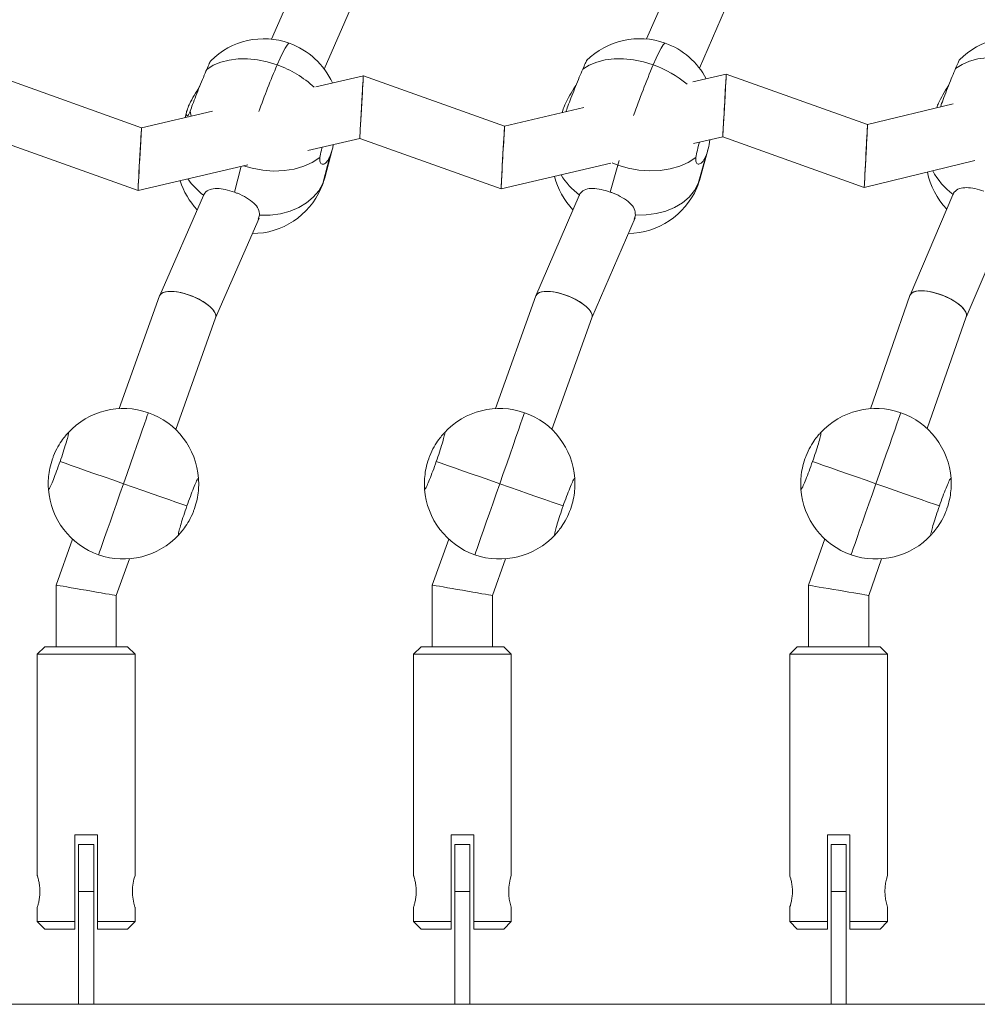
# Model space of a CAD drawing. Units: millimetres. Extents: x -11924 to 11402, y -5917 to 18808.
# Drawn here: x 3570 to 3824, y 3143 to 3405 of the extents above; entities that cross this region are included whole.
import ezdxf

# ---------------------------------------------------------------- set-up
doc = ezdxf.new("R2010")
doc.units = ezdxf.units.MM

msp = doc.modelspace()

# ---------------------------------------------------------------- linework, layer by layer
at = {"color": 7, "linetype": 'Continuous', "lineweight": 15}
for p, q in [((3648.22, 3425.7), (3636.738, 3399.392)), ((3747.782, 3425.737), (3736.431, 3399.439)), ((3650.732, 3391.456), (3663.069, 3419.724)), ((3750.498, 3391.655), (3762.669, 3419.852)), ((3602.19, 3375.812), (3564.649, 3389.254)), ((3661.132, 3389.69), (3648.46, 3386.706)), ((3698.687, 3376.244), (3661.132, 3389.69)), ((3757.601, 3390.119), (3748.737, 3388.032)), ((3795.135, 3376.681), (3757.601, 3390.119)), ((3621.028, 3380.247), (3602.19, 3375.812)), ((3614.223, 3380.349), (3613.734, 3378.53)), ((3719.752, 3381.205), (3698.687, 3376.244)), ((3714.118, 3380.464), (3713.945, 3379.837)), ((3714.936, 3380.071), (3715.031, 3380.307)), ((3817.924, 3382.247), (3795.135, 3376.681)), ((3813.734, 3381.822), (3813.513, 3381.169)), ((3563.71, 3372.595), (3601.252, 3359.154)), ((3646.374, 3369.778), (3660.194, 3373.032)), ((3660.194, 3373.032), (3697.749, 3359.585)), ((3748.9, 3371.632), (3756.663, 3373.461)), ((3756.663, 3373.461), (3794.264, 3359.998)), ((3650.858, 3362.55), (3652.852, 3369.966)), ((3750.663, 3362.485), (3752.692, 3369.882)), ((3652.252, 3368.201), (3650.321, 3361.018)), ((3752.129, 3368.229), (3750.159, 3361.05)), ((3794.264, 3359.998), (3823.652, 3367.176)), ((3601.252, 3359.154), (3630.447, 3366.028)), ((3697.749, 3359.585), (3726.922, 3366.456)), ((3728.737, 3365.943), (3726.768, 3358.764)), ((3618.602, 3357.837), (3607.001, 3331.255)), ((3618.655, 3357.951), (3618.631, 3357.828)), ((3718.475, 3357.838), (3706.994, 3331.238)), ((3718.541, 3357.981), (3718.511, 3357.827)), ((3817.81, 3358.034), (3806.451, 3331.383)), ((3817.867, 3358.162), (3817.842, 3358.024)), ((3621.866, 3325.314), (3633.452, 3351.861)), ((3633.19, 3351.537), (3633.559, 3352.615)), ((3721.871, 3325.33), (3733.362, 3351.953)), ((3733.085, 3351.595), (3733.45, 3352.642)), ((3821.362, 3325.559), (3832.716, 3352.2)), ((3606.971, 3331.18), (3596.248, 3301.231)), ((3706.966, 3331.167), (3696.248, 3301.231)), ((3806.422, 3331.308), (3795.881, 3301.207)), ((3611.25, 3295.665), (3621.879, 3325.353)), ((3711.249, 3295.665), (3721.884, 3325.366)), ((3810.982, 3295.919), (3821.375, 3325.597)), ((3583.829, 3266.547), (3579.457, 3254.337)), ((3683.829, 3266.547), (3679.457, 3254.337)), ((3783.764, 3266.606), (3779.458, 3254.309)), ((3595.457, 3251.559), (3598.954, 3261.325)), ((3695.458, 3251.559), (3698.954, 3261.325)), ((3795.457, 3251.588), (3798.865, 3261.318)), ((3579.457, 3254.337), (3579.457, 3237.949)), ((3679.457, 3254.337), (3679.457, 3237.949)), ((3779.458, 3254.309), (3779.458, 3237.949)), ((3595.457, 3237.949), (3595.457, 3251.559)), ((3695.458, 3237.949), (3695.458, 3251.559)), ((3795.457, 3237.949), (3795.457, 3251.588)), ((3576.457, 3237.949), (3574.457, 3235.948)), ((3576.457, 3237.949), (3587.457, 3237.949)), ((3587.457, 3237.949), (3598.457, 3237.949)), ((3600.457, 3235.948), (3598.457, 3237.949)), ((3676.457, 3237.949), (3674.457, 3235.948)), ((3676.457, 3237.949), (3687.458, 3237.949)), ((3687.458, 3237.949), (3698.457, 3237.949)), ((3700.457, 3235.948), (3698.457, 3237.949)), ((3776.457, 3237.949), (3774.458, 3235.948)), ((3776.457, 3237.949), (3787.458, 3237.949)), ((3787.458, 3237.949), (3798.457, 3237.949)), ((3800.458, 3235.948), (3798.457, 3237.949)), ((3574.457, 3235.948), (3574.457, 3177.199)), ((3587.457, 3235.948), (3574.457, 3235.948)), ((3600.457, 3235.948), (3587.457, 3235.948)), ((3600.457, 3177.199), (3600.457, 3235.948)), ((3674.457, 3235.948), (3674.457, 3177.199)), ((3687.458, 3235.948), (3674.457, 3235.948)), ((3700.457, 3235.948), (3687.458, 3235.948)), ((3700.457, 3177.199), (3700.457, 3235.948)), ((3774.458, 3235.948), (3774.458, 3177.199)), ((3787.458, 3235.948), (3774.458, 3235.948)), ((3800.458, 3235.948), (3787.458, 3235.948)), ((3800.458, 3177.199), (3800.458, 3235.948)), ((3584.457, 3164.949), (3584.457, 3187.949)), ((3584.457, 3187.949), (3590.457, 3187.949)), ((3590.457, 3187.949), (3590.457, 3164.949)), ((3684.457, 3164.949), (3684.457, 3187.949)), ((3684.457, 3187.949), (3690.457, 3187.949)), ((3690.457, 3187.949), (3690.457, 3164.949)), ((3784.457, 3164.949), (3784.457, 3187.949)), ((3784.457, 3187.949), (3790.457, 3187.949)), ((3790.457, 3187.949), (3790.457, 3164.949)), ((3589.457, 3185.449), (3585.457, 3185.449)), ((3585.457, 3185.449), (3585.457, 3172.948)), ((3589.457, 3185.449), (3589.457, 3172.948)), ((3689.457, 3185.449), (3685.457, 3185.449)), ((3685.457, 3185.449), (3685.457, 3172.948)), ((3689.457, 3185.449), (3689.457, 3172.948)), ((3789.457, 3185.449), (3785.457, 3185.449)), ((3785.457, 3185.449), (3785.457, 3172.948)), ((3789.457, 3185.449), (3789.457, 3172.948)), ((3589.457, 3172.948), (3585.457, 3172.948)), ((3585.457, 3172.948), (3585.457, 3142.949)), ((3589.457, 3172.948), (3589.457, 3142.949)), ((3689.457, 3172.948), (3685.457, 3172.948)), ((3685.457, 3172.948), (3685.457, 3142.949)), ((3689.457, 3172.948), (3689.457, 3142.949)), ((3789.457, 3172.948), (3785.457, 3172.948)), ((3785.457, 3172.948), (3785.457, 3142.949)), ((3789.457, 3172.948), (3789.457, 3142.949)), ((3574.457, 3168.756), (3574.457, 3164.949)), ((3600.457, 3164.949), (3600.457, 3168.756)), ((3674.457, 3168.756), (3674.457, 3164.949)), ((3700.457, 3164.949), (3700.457, 3168.756)), ((3774.458, 3168.756), (3774.458, 3164.949)), ((3800.458, 3164.949), (3800.458, 3168.756)), ((3574.457, 3164.949), (3576.457, 3162.948)), ((3574.457, 3164.949), (3584.457, 3164.949)), ((3584.457, 3164.949), (3584.457, 3162.948)), ((3590.457, 3164.949), (3600.457, 3164.949)), ((3590.457, 3162.948), (3590.457, 3164.949)), ((3598.457, 3162.948), (3600.457, 3164.949)), ((3674.457, 3164.949), (3676.457, 3162.948)), ((3674.457, 3164.949), (3684.457, 3164.949)), ((3684.457, 3164.949), (3684.457, 3162.948)), ((3690.457, 3164.949), (3700.457, 3164.949)), ((3690.457, 3162.948), (3690.457, 3164.949)), ((3698.457, 3162.948), (3700.457, 3164.949)), ((3774.458, 3164.949), (3776.457, 3162.948)), ((3774.458, 3164.949), (3784.457, 3164.949)), ((3784.457, 3164.949), (3784.457, 3162.948)), ((3790.457, 3164.949), (3800.458, 3164.949)), ((3790.457, 3162.948), (3790.457, 3164.949)), ((3798.457, 3162.948), (3800.458, 3164.949)), ((3584.457, 3162.948), (3576.457, 3162.948)), ((3598.457, 3162.948), (3590.457, 3162.948)), ((3684.457, 3162.948), (3676.457, 3162.948)), ((3698.457, 3162.948), (3690.457, 3162.948)), ((3784.457, 3162.948), (3776.457, 3162.948)), ((3798.457, 3162.948), (3790.457, 3162.948)), ((2832.457, 3142.949), (4142.458, 3142.949))]:
    msp.add_line(p, q, dxfattribs=at)
at = {"color": 8, "linetype": 'Continuous', "lineweight": 15}
for p, q in [((3615.377, 3378.917), (3615.117, 3380.28)), ((3715.061, 3380.1), (3715.031, 3380.307)), ((3729.086, 3367.186), (3728.737, 3365.943)), ((3628.697, 3365.616), (3626.849, 3358.74)), ((3728.737, 3365.943), (3727.232, 3366.534)), ((3650.858, 3362.55), (3650.321, 3361.018)), ((3750.663, 3362.485), (3750.159, 3361.05)), ((3650.321, 3361.018), (3649.874, 3359.741)), ((3750.159, 3361.05), (3749.738, 3359.85))]:
    msp.add_line(p, q, dxfattribs=at)
at = {"color": 8, "linetype": 'Continuous', "lineweight": 15, "flags": 128}
for points in [[(3641.445, 3398.325), (3641.235, 3398.254), (3640.858, 3397.821), (3640.357, 3397.014), (3639.74, 3395.851), (3639.021, 3394.355), (3638.213, 3392.556)], [(3741.34, 3398.352), (3741.142, 3398.28), (3740.779, 3397.845), (3740.29, 3397.037), (3739.685, 3395.872), (3738.977, 3394.375), (3738.179, 3392.575)], [(3649.587, 3367.938), (3647.564, 3366.642), (3645.269, 3365.617), (3642.752, 3364.885), (3640.064, 3364.461), (3637.264, 3364.353), (3634.409, 3364.566), (3631.561, 3365.092), (3629.273, 3365.751)]]:
    msp.add_lwpolyline(points, dxfattribs=at)
at = {"color": 7, "linetype": 'Continuous', "lineweight": 15, "flags": 128}
for points in [[(3619.514, 3391.377), (3621.252, 3392.452), (3623.246, 3393.281), (3625.458, 3393.848), (3627.845, 3394.142), (3630.363, 3394.158), (3632.963, 3393.894), (3635.597, 3393.357), (3638.213, 3392.556)], [(3719.435, 3391.402), (3721.182, 3392.476), (3723.184, 3393.304), (3725.403, 3393.87), (3727.797, 3394.163), (3730.32, 3394.178), (3732.925, 3393.914), (3735.56, 3393.376), (3738.179, 3392.575)], [(3837.239, 3392.927), (3834.616, 3393.71), (3831.977, 3394.228), (3829.372, 3394.472), (3826.851, 3394.437), (3824.462, 3394.125), (3822.249, 3393.54), (3820.256, 3392.695), (3818.52, 3391.604)], [(3795.135, 3376.681), (3795.131, 3376.619), (3795.116, 3376.317), (3795.087, 3375.773), (3795.046, 3375.003), (3794.995, 3374.031), (3794.935, 3372.886), (3794.868, 3371.602), (3794.796, 3370.219), (3794.721, 3368.78), (3794.645, 3367.326), (3794.571, 3365.904), (3794.5, 3364.556), (3794.437, 3363.322), (3794.38, 3362.241), (3794.334, 3361.345), (3794.298, 3360.662), (3794.275, 3360.212), (3794.265, 3360.009), (3794.264, 3359.998)], [(3749.513, 3367.96), (3747.497, 3366.664), (3745.209, 3365.638), (3742.697, 3364.905), (3740.015, 3364.481), (3737.218, 3364.373), (3734.366, 3364.585), (3731.519, 3365.112), (3728.737, 3365.943)], [(3650.321, 3361.018), (3649.265, 3359.123), (3647.836, 3357.41), (3646.063, 3355.914), (3643.983, 3354.669), (3641.642, 3353.698), (3639.087, 3353.024), (3636.374, 3352.661), (3633.559, 3352.615)], [(3750.159, 3361.05), (3749.112, 3359.155), (3747.691, 3357.441), (3745.926, 3355.945), (3743.855, 3354.698), (3741.52, 3353.727), (3738.971, 3353.053), (3736.262, 3352.688), (3733.45, 3352.642)], [(3597.373, 3281.263), (3598.314, 3283.949), (3599.235, 3286.58), (3600.119, 3289.104), (3600.947, 3291.468), (3601.702, 3293.624), (3602.369, 3295.528), (3602.934, 3297.142), (3603.386, 3298.433), (3603.715, 3299.374), (3603.916, 3299.946), (3603.983, 3300.139)], [(3697.373, 3281.263), (3698.314, 3283.949), (3699.235, 3286.58), (3700.119, 3289.104), (3700.946, 3291.468), (3701.702, 3293.624), (3702.368, 3295.528), (3702.934, 3297.142), (3703.386, 3298.433), (3703.715, 3299.374), (3703.916, 3299.946), (3703.983, 3300.139)], [(3797.373, 3281.263), (3798.314, 3283.949), (3799.235, 3286.58), (3800.119, 3289.104), (3800.947, 3291.468), (3801.702, 3293.624), (3802.369, 3295.528), (3802.934, 3297.142), (3803.386, 3298.433), (3803.715, 3299.374), (3803.916, 3299.946), (3803.983, 3300.139)], [(3597.373, 3281.263), (3594.776, 3282.172), (3592.229, 3283.064), (3589.779, 3283.922), (3587.474, 3284.729), (3585.357, 3285.47), (3583.469, 3286.132), (3581.845, 3286.7), (3580.516, 3287.166)], [(3697.373, 3281.263), (3694.776, 3282.172), (3692.229, 3283.064), (3689.779, 3283.922), (3687.474, 3284.729), (3685.357, 3285.47), (3683.469, 3286.132), (3681.845, 3286.7), (3680.516, 3287.166)], [(3797.373, 3281.263), (3794.776, 3282.172), (3792.229, 3283.064), (3789.779, 3283.922), (3787.474, 3284.729), (3785.357, 3285.47), (3783.469, 3286.132), (3781.845, 3286.7), (3780.516, 3287.166)], [(3590.762, 3262.386), (3590.83, 3262.579), (3591.03, 3263.151), (3591.36, 3264.092), (3591.812, 3265.383), (3592.377, 3266.997), (3593.044, 3268.901), (3593.799, 3271.057), (3594.627, 3273.421), (3595.511, 3275.945), (3596.432, 3278.576), (3597.373, 3281.263)], [(3614.23, 3275.359), (3612.901, 3275.825), (3611.277, 3276.393), (3609.388, 3277.055), (3607.271, 3277.796), (3604.966, 3278.603), (3602.517, 3279.461), (3599.969, 3280.353), (3597.373, 3281.263)], [(3690.763, 3262.386), (3690.83, 3262.579), (3691.03, 3263.151), (3691.36, 3264.092), (3691.812, 3265.383), (3692.377, 3266.997), (3693.044, 3268.901), (3693.799, 3271.057), (3694.627, 3273.421), (3695.51, 3275.945), (3696.432, 3278.576), (3697.373, 3281.263)], [(3714.23, 3275.359), (3712.901, 3275.825), (3711.277, 3276.393), (3709.388, 3277.055), (3707.272, 3277.796), (3704.967, 3278.603), (3702.517, 3279.461), (3699.969, 3280.353), (3697.373, 3281.263)], [(3790.762, 3262.386), (3790.83, 3262.579), (3791.03, 3263.151), (3791.36, 3264.092), (3791.812, 3265.383), (3792.377, 3266.997), (3793.044, 3268.901), (3793.799, 3271.057), (3794.627, 3273.421), (3795.51, 3275.945), (3796.432, 3278.576), (3797.373, 3281.263)], [(3814.23, 3275.359), (3812.901, 3275.825), (3811.277, 3276.393), (3809.388, 3277.055), (3807.272, 3277.796), (3804.967, 3278.603), (3802.517, 3279.461), (3799.97, 3280.353), (3797.373, 3281.263)], [(3579.457, 3254.337), (3579.579, 3254.316), (3579.94, 3254.254), (3580.529, 3254.151), (3581.329, 3254.012), (3582.315, 3253.841), (3583.457, 3253.643), (3584.721, 3253.424), (3586.068, 3253.19), (3587.457, 3252.948), (3588.847, 3252.707), (3590.194, 3252.473), (3591.457, 3252.254), (3592.6, 3252.056), (3593.586, 3251.884), (3594.386, 3251.746), (3594.975, 3251.643), (3595.336, 3251.581), (3595.457, 3251.559)], [(3595.457, 3251.559), (3595.336, 3251.581), (3594.975, 3251.643), (3594.386, 3251.746), (3593.586, 3251.884), (3592.6, 3252.056), (3591.457, 3252.254), (3590.194, 3252.473), (3588.847, 3252.707), (3587.457, 3252.948), (3586.068, 3253.19), (3584.721, 3253.424), (3583.457, 3253.643), (3582.315, 3253.841), (3581.329, 3254.012), (3580.529, 3254.151), (3579.94, 3254.254), (3579.579, 3254.316), (3579.457, 3254.337)], [(3679.457, 3254.337), (3679.579, 3254.316), (3679.94, 3254.254), (3680.529, 3254.151), (3681.329, 3254.012), (3682.315, 3253.841), (3683.457, 3253.643), (3684.721, 3253.424), (3686.068, 3253.19), (3687.458, 3252.948), (3688.847, 3252.707), (3690.194, 3252.473), (3691.457, 3252.254), (3692.6, 3252.056), (3693.586, 3251.884), (3694.386, 3251.746), (3694.975, 3251.643), (3695.336, 3251.581), (3695.458, 3251.559)], [(3695.458, 3251.559), (3695.336, 3251.581), (3694.975, 3251.643), (3694.386, 3251.746), (3693.586, 3251.884), (3692.6, 3252.056), (3691.457, 3252.254), (3690.194, 3252.473), (3688.847, 3252.707), (3687.458, 3252.948), (3686.068, 3253.19), (3684.721, 3253.424), (3683.457, 3253.643), (3682.315, 3253.841), (3681.329, 3254.012), (3680.529, 3254.151), (3679.94, 3254.254), (3679.579, 3254.316), (3679.457, 3254.337)], [(3779.458, 3254.309), (3779.579, 3254.288), (3779.94, 3254.227), (3780.529, 3254.126), (3781.329, 3253.991), (3782.315, 3253.823), (3783.457, 3253.629), (3784.721, 3253.414), (3786.068, 3253.185), (3787.458, 3252.948), (3788.847, 3252.712), (3790.194, 3252.483), (3791.457, 3252.268), (3792.6, 3252.074), (3793.586, 3251.907), (3794.385, 3251.77), (3794.975, 3251.67), (3795.336, 3251.609), (3795.457, 3251.588)], [(3795.457, 3251.588), (3795.336, 3251.609), (3794.975, 3251.67), (3794.385, 3251.77), (3793.586, 3251.907), (3792.6, 3252.074), (3791.457, 3252.268), (3790.194, 3252.483), (3788.847, 3252.712), (3787.458, 3252.948), (3786.068, 3253.185), (3784.721, 3253.414), (3783.457, 3253.629), (3782.315, 3253.823), (3781.329, 3253.991), (3780.529, 3254.126), (3779.94, 3254.227), (3779.579, 3254.288), (3779.458, 3254.309)]]:
    msp.add_lwpolyline(points, dxfattribs=at)
at = {"color": 7, "linetype": 'Continuous', "lineweight": 15}
for centre, radius, start, end in [((3634.703, 3379.496), 20, 70.3, 134.89151), ((3734.598, 3379.523), 20, 70.3, 134.88733), ((3833.774, 3379.817), 20, 70.7, 135.27598), ((3634.703, 3379.496), 20, 24.39479, 70.3), ((3734.598, 3379.523), 20, 27.85157, 70.3), ((3631.544, 3367.741), 20, 336.42183, 344.9562), ((3731.376, 3367.776), 20, 194.00901, 223.37013), ((3731.376, 3367.776), 20, 336.65406, 344.65941), ((3830.655, 3368.018), 20, 191.30799, 223.64293), ((3631.544, 3367.741), 20, 197.30944, 223.15695), ((3631.544, 3367.741), 20, 270.31406, 336.42183), ((3731.376, 3367.776), 20, 270.52715, 336.65406), ((3597.373, 3281.263), 20, 70.7, 137.3178), ((3597.373, 3281.263), 20, 4.0822, 70.7), ((3697.373, 3281.263), 20, 70.7, 137.3178), ((3697.373, 3281.263), 20, 4.0822, 70.7), ((3797.373, 3281.263), 20, 70.7, 137.3178), ((3797.373, 3281.263), 20, 4.0822, 70.7), ((3597.373, 3281.263), 20, 184.0822, 250.7), ((3697.373, 3281.263), 20, 184.0822, 250.7), ((3797.373, 3281.263), 20, 184.0822, 250.7), ((3597.373, 3281.263), 20, 250.7, 317.3178), ((3697.373, 3281.263), 20, 250.7, 317.3178), ((3797.373, 3281.263), 20, 250.7, 317.3178), ((3613.069, 3172.949), 13.309, 161.37975, 198.3646), ((3713.099, 3172.949), 13.337, 161.42256, 198.32502), ((3813.068, 3172.949), 13.308, 161.37676, 198.36435)]:
    msp.add_arc(centre, radius, start, end, dxfattribs=at)
at = {"color": 8, "linetype": 'Continuous', "lineweight": 15}
for centre, radius, start, end in [((3834.073, 3308.764), 213.031, 156.83803, 160.42662), ((3628.886, 3365.971), 28.174, 47.07918, 70.66703), ((3948.759, 3303.393), 228.686, 157.04712, 160.66655), ((3728.6, 3365.551), 28.672, 49.64616, 70.48238), ((3828.907, 3373.15), 18.615, 207.89467, 233.62678), ((3630.619, 3373.637), 19.728, 215.17717, 232.66475), ((3730.276, 3373.46), 19.424, 211.39481, 232.83311)]:
    msp.add_arc(centre, radius, start, end, dxfattribs=at)
at = {"color": 7, "linetype": 'Continuous', "lineweight": 15}
for centre, major_axis, ratio, start_param, end_param in [((3660.663, 3381.361), (0.469, 8.329), 0.0021994, 6.2825349, 9.4241275), ((3660.663, 3381.361), (0.469, 8.329), 0.0021994, 0.0006504, 2.9023995), ((3757.132, 3381.79), (0.469, 8.329), 0.0014203, 6.2827652, 9.4243579), ((3757.132, 3381.79), (0.469, 8.329), 0.0014203, 0.0004201, 2.9147021), ((3601.721, 3367.483), (0.469, 8.329), 0.004515, 6.2818501, 9.4234427), ((3601.721, 3367.483), (0.469, 8.329), 0.004515, 0.0013352, 2.895062), ((3698.218, 3367.914), (0.469, 8.329), 0.0037367, 6.2820801, 9.4236728), ((3698.218, 3367.914), (0.469, 8.329), 0.0037367, 0.0011052, 2.9073153), ((3794.7, 3368.339), (0.435, 8.341), 0.0002309, 0.0000693, 2.9142402), ((3660.663, 3381.361), (0.469, 8.329), 0.0021994, 2.9023995, 3.1422431), ((3757.132, 3381.79), (0.469, 8.329), 0.0014203, 2.9147021, 3.1420127), ((3601.721, 3367.483), (0.469, 8.329), 0.004515, 2.895062, 3.1429279), ((3698.218, 3367.914), (0.469, 8.329), 0.0037367, 2.9073153, 3.1426978), ((3794.7, 3368.339), (0.435, 8.341), 0.0002309, 2.9142402, 3.141662), ((3614.425, 3328.266), (7.44, -2.952), 0.3861759, 1.6582435, 3.1546664), ((3614.425, 3328.266), (7.44, -2.952), 0.3861759, 6.2701116, 9.4378517), ((3614.425, 3328.266), (7.44, -2.952), 0.3861759, 0.0130738, 1.6582435), ((3714.425, 3328.266), (7.445, -2.936), 0.3869494, 1.652864, 3.1539077), ((3714.425, 3328.266), (7.445, -2.936), 0.3869494, 6.2708703, 9.437093), ((3714.425, 3328.266), (7.445, -2.936), 0.3869494, 0.012315, 1.652864), ((3813.899, 3328.453), (7.462, -2.893), 0.3877807, 1.6557708, 3.1544007), ((3813.899, 3328.453), (7.462, -2.893), 0.3877807, 6.2703772, 9.437586), ((3813.899, 3328.453), (7.462, -2.893), 0.3877807, 0.0128081, 1.6557708)]:
    msp.add_ellipse(centre, major_axis=major_axis, ratio=ratio, start_param=start_param, end_param=end_param, dxfattribs=at)
for points, knots in [([(3619.514, 3391.377), (3619.755, 3391.918), (3620.237, 3393), (3620.589, 3393.705), (3620.608, 3393.652), (3620.612, 3393.641)], [0, 0, 0, 0, 0.4456077, 0.8911978, 1, 1, 1, 1]), ([(3719.435, 3391.402), (3719.673, 3391.944), (3720.149, 3393.028), (3720.495, 3393.736), (3720.507, 3393.68), (3720.51, 3393.668)], [0, 0, 0, 0, 0.44017454, 0.88036371, 1, 1, 1, 1]), ([(3818.52, 3391.604), (3818.755, 3392.146), (3819.226, 3393.229), (3819.568, 3393.933), (3819.584, 3393.878), (3819.587, 3393.866)], [0, 0, 0, 0, 0.4441902, 0.8884026, 1, 1, 1, 1]), ([(3615.117, 3380.28), (3615.315, 3380.837), (3615.71, 3381.952), (3616.608, 3384.301), (3617.605, 3386.815), (3618.64, 3389.343), (3619.22, 3390.694), (3619.514, 3391.377)], [0, 0, 0, 0, 0.1993015, 0.3986259, 0.5978536, 0.7968467, 1, 1, 1, 1]), ([(3715.031, 3380.307), (3715.232, 3380.864), (3715.634, 3381.978), (3716.538, 3384.325), (3717.536, 3386.839), (3718.568, 3389.368), (3719.144, 3390.719), (3719.435, 3391.402)], [0, 0, 0, 0, 0.1993077, 0.3986176, 0.597858, 0.7968287, 1, 1, 1, 1]), ([(3814.529, 3381.418), (3814.625, 3381.69), (3814.923, 3382.534), (3815.673, 3384.524), (3816.648, 3387.03), (3817.665, 3389.568), (3818.233, 3390.921), (3818.52, 3391.604)], [0, 0, 0, 0, 0.1056216, 0.3282663, 0.5508121, 0.7730693, 1, 1, 1, 1]), ([(3617.649, 3386.91), (3617.628, 3386.873), (3617.157, 3386.058), (3616.115, 3384.418), (3615.167, 3382.688), (3614.787, 3381.847), (3614.697, 3381.647)], [0, 0, 0, 0, 0.02051416, 0.44453567, 0.86782573, 1, 1, 1, 1]), ([(3717.769, 3387.397), (3717.66, 3387.209), (3717.102, 3386.246), (3715.974, 3384.452), (3715.027, 3382.72), (3714.651, 3381.88), (3714.561, 3381.68)], [0, 0, 0, 0, 0.0952412, 0.4869223, 0.8779015, 1, 1, 1, 1]), ([(3816.765, 3387.31), (3816.704, 3387.202), (3816.198, 3386.316), (3815.129, 3384.598), (3814.194, 3382.863), (3813.823, 3382.022), (3813.734, 3381.822)], [0, 0, 0, 0, 0.05638624, 0.46488094, 0.87266853, 1, 1, 1, 1]), ([(3614.697, 3381.647), (3614.487, 3381.105), (3614.069, 3380.021), (3614.049, 3379.116), (3614.375, 3378.921), (3614.809, 3379.457), (3615.052, 3380.106), (3615.117, 3380.28)], [0, 0, 0, 0, 0.2209155, 0.4414655, 0.6715087, 0.9116299, 1, 1, 1, 1]), ([(3714.561, 3381.68), (3714.332, 3381.104), (3714.021, 3380.324), (3714.024, 3379.953), (3714.024, 3379.856)], [0, 0, 0, 0, 0.7394056, 1, 1, 1, 1]), ([(3752.129, 3368.229), (3752.366, 3368.878), (3752.837, 3370.161), (3753.12, 3371.832), (3753.26, 3372.659)], [0, 0, 0, 0, 0.505222, 1, 1, 1, 1]), ([(3650.174, 3370.672), (3650.103, 3370.405), (3649.812, 3369.304), (3649.684, 3368.526), (3649.587, 3367.938)], [0, 0, 0, 0, 0.2434219, 1, 1, 1, 1]), ([(3652.252, 3368.201), (3652.498, 3368.837), (3652.857, 3369.769), (3653.076, 3370.987), (3653.145, 3371.372)], [0, 0, 0, 0, 0.6835783, 1, 1, 1, 1]), ([(3750.451, 3371.997), (3750.253, 3371.269), (3749.825, 3369.691), (3749.622, 3368.566), (3749.513, 3367.96)], [0, 0, 0, 0, 0.4614236, 1, 1, 1, 1]), ([(3649.587, 3367.938), (3649.573, 3367.479), (3649.544, 3366.563), (3650.177, 3366.035), (3651.056, 3366.302), (3651.799, 3367.226), (3652.165, 3368.014), (3652.252, 3368.201)], [0, 0, 0, 0, 0.2261517, 0.451782, 0.6891112, 0.9260125, 1, 1, 1, 1]), ([(3749.513, 3367.96), (3749.495, 3367.502), (3749.459, 3366.587), (3750.079, 3366.061), (3750.946, 3366.328), (3751.681, 3367.254), (3752.043, 3368.042), (3752.129, 3368.229)], [0, 0, 0, 0, 0.2261576, 0.4517865, 0.6891207, 0.9260223, 1, 1, 1, 1]), ([(3626.849, 3358.74), (3626.035, 3358.998), (3624.41, 3359.516), (3622.154, 3359.79), (3620.262, 3359.55), (3619.15, 3358.826), (3618.76, 3358.136), (3618.655, 3357.951)], [0, 0, 0, 0, 0.22091423, 0.44147446, 0.67150781, 0.91162881, 1, 1, 1, 1]), ([(3726.768, 3358.764), (3725.953, 3359.023), (3724.327, 3359.541), (3722.064, 3359.817), (3720.163, 3359.578), (3719.042, 3358.855), (3718.647, 3358.166), (3718.541, 3357.981)], [0, 0, 0, 0, 0.2209465, 0.4414928, 0.6715085, 0.9116392, 1, 1, 1, 1]), ([(3826.077, 3359.018), (3825.261, 3359.271), (3823.631, 3359.777), (3821.37, 3360.033), (3819.473, 3359.777), (3818.36, 3359.041), (3817.972, 3358.348), (3817.867, 3358.162)], [0, 0, 0, 0, 0.22091243, 0.44145915, 0.671518, 0.91163147, 1, 1, 1, 1]), ([(3633.559, 3352.615), (3633.502, 3353.185), (3633.39, 3354.324), (3632.105, 3355.882), (3630.172, 3357.281), (3628.248, 3358.218), (3627.118, 3358.639), (3626.849, 3358.74)], [0, 0, 0, 0, 0.22614497, 0.45176523, 0.6891048, 0.92601676, 1, 1, 1, 1]), ([(3733.45, 3352.642), (3733.397, 3353.212), (3733.291, 3354.351), (3732.016, 3355.907), (3730.088, 3357.306), (3728.168, 3358.243), (3727.037, 3358.664), (3726.768, 3358.764)], [0, 0, 0, 0, 0.2261506, 0.4517878, 0.6891078, 0.9260236, 1, 1, 1, 1]), ([(3582.67, 3294.821), (3582.527, 3294.666), (3582.239, 3294.355), (3581.169, 3293.044), (3579.936, 3291.161), (3579.009, 3289.276), (3578.595, 3288.143), (3578.497, 3287.873)], [0, 0, 0, 0, 0.2261526, 0.4517753, 0.6891141, 0.9260177, 1, 1, 1, 1]), ([(3580.516, 3287.166), (3580.808, 3288.015), (3581.392, 3289.713), (3582.113, 3292.004), (3582.599, 3293.731), (3582.82, 3294.739), (3582.738, 3294.752), (3582.706, 3294.757)], [0, 0, 0, 0, 0.2143202, 0.4286697, 0.64315, 0.8579522, 1, 1, 1, 1]), ([(3682.67, 3294.821), (3682.526, 3294.666), (3682.239, 3294.355), (3681.169, 3293.044), (3679.935, 3291.162), (3679.009, 3289.276), (3678.595, 3288.143), (3678.497, 3287.873)], [0, 0, 0, 0, 0.2261544, 0.4517789, 0.6891286, 0.9260171, 1, 1, 1, 1]), ([(3680.516, 3287.166), (3680.808, 3288.015), (3681.393, 3289.713), (3682.113, 3292.004), (3682.599, 3293.731), (3682.82, 3294.739), (3682.738, 3294.752), (3682.705, 3294.757)], [0, 0, 0, 0, 0.214326, 0.4286703, 0.6431504, 0.8579523, 1, 1, 1, 1]), ([(3782.67, 3294.821), (3782.527, 3294.666), (3782.24, 3294.355), (3781.17, 3293.044), (3779.936, 3291.161), (3779.009, 3289.276), (3778.595, 3288.143), (3778.497, 3287.873)], [0, 0, 0, 0, 0.2261441, 0.4517667, 0.6891143, 0.9260177, 1, 1, 1, 1]), ([(3780.516, 3287.166), (3780.808, 3288.015), (3781.392, 3289.713), (3782.113, 3292.004), (3782.598, 3293.731), (3782.82, 3294.739), (3782.738, 3294.752), (3782.706, 3294.757)], [0, 0, 0, 0, 0.2143159, 0.4286621, 0.6431442, 0.857951, 1, 1, 1, 1]), ([(3578.497, 3287.873), (3578.243, 3287.049), (3577.737, 3285.402), (3577.419, 3283.06), (3577.35, 3281.135), (3577.404, 3280.127), (3577.419, 3279.9), (3577.424, 3279.839)], [0, 0, 0, 0, 0.2209123, 0.4414771, 0.671523, 0.9116356, 1, 1, 1, 1]), ([(3577.489, 3279.862), (3577.516, 3279.845), (3577.586, 3279.801), (3578.03, 3280.697), (3578.725, 3282.336), (3579.596, 3284.586), (3580.207, 3286.3), (3580.516, 3287.166)], [0, 0, 0, 0, 0.1354695, 0.3506966, 0.565803, 0.7806457, 1, 1, 1, 1]), ([(3678.497, 3287.873), (3678.243, 3287.049), (3677.737, 3285.402), (3677.419, 3283.06), (3677.349, 3281.135), (3677.404, 3280.127), (3677.419, 3279.9), (3677.424, 3279.839)], [0, 0, 0, 0, 0.220917, 0.4414783, 0.6715241, 0.9116359, 1, 1, 1, 1]), ([(3677.489, 3279.862), (3677.516, 3279.845), (3677.586, 3279.801), (3678.031, 3280.697), (3678.725, 3282.336), (3679.596, 3284.586), (3680.207, 3286.3), (3680.516, 3287.166)], [0, 0, 0, 0, 0.1354688, 0.3507, 0.5658072, 0.7806448, 1, 1, 1, 1]), ([(3778.497, 3287.873), (3778.243, 3287.049), (3777.737, 3285.402), (3777.419, 3283.06), (3777.35, 3281.135), (3777.404, 3280.127), (3777.419, 3279.9), (3777.423, 3279.839)], [0, 0, 0, 0, 0.22091721, 0.4414787, 0.67152403, 0.91163582, 1, 1, 1, 1]), ([(3777.489, 3279.862), (3777.516, 3279.845), (3777.586, 3279.801), (3778.031, 3280.697), (3778.725, 3282.336), (3779.596, 3284.586), (3780.208, 3286.3), (3780.516, 3287.166)], [0, 0, 0, 0, 0.1354672, 0.3506958, 0.5658005, 0.7806475, 1, 1, 1, 1]), ([(3617.256, 3282.663), (3617.229, 3282.68), (3617.159, 3282.724), (3616.715, 3281.828), (3616.021, 3280.189), (3615.15, 3277.939), (3614.538, 3276.225), (3614.23, 3275.359)], [0, 0, 0, 0, 0.1354695, 0.3506966, 0.565803, 0.7806457, 1, 1, 1, 1]), ([(3616.249, 3274.652), (3616.502, 3275.476), (3617.008, 3277.123), (3617.327, 3279.465), (3617.396, 3281.39), (3617.342, 3282.398), (3617.326, 3282.625), (3617.322, 3282.686)], [0, 0, 0, 0, 0.2209123, 0.4414771, 0.671523, 0.9116356, 1, 1, 1, 1]), ([(3717.256, 3282.663), (3717.229, 3282.68), (3717.159, 3282.724), (3716.715, 3281.828), (3716.021, 3280.189), (3715.149, 3277.939), (3714.538, 3276.225), (3714.23, 3275.359)], [0, 0, 0, 0, 0.1354681, 0.3506916, 0.5657976, 0.780646, 1, 1, 1, 1]), ([(3716.249, 3274.652), (3716.502, 3275.476), (3717.008, 3277.123), (3717.327, 3279.465), (3717.396, 3281.39), (3717.342, 3282.398), (3717.326, 3282.625), (3717.322, 3282.686)], [0, 0, 0, 0, 0.2209074, 0.4414755, 0.6715219, 0.9116354, 1, 1, 1, 1]), ([(3817.257, 3282.663), (3817.229, 3282.68), (3817.159, 3282.724), (3816.715, 3281.828), (3816.021, 3280.189), (3815.149, 3277.939), (3814.538, 3276.225), (3814.23, 3275.359)], [0, 0, 0, 0, 0.13547022, 0.3506932, 0.56579874, 0.78064659, 1, 1, 1, 1]), ([(3816.249, 3274.652), (3816.502, 3275.476), (3817.009, 3277.123), (3817.326, 3279.465), (3817.396, 3281.39), (3817.342, 3282.398), (3817.327, 3282.625), (3817.322, 3282.686)], [0, 0, 0, 0, 0.22091721, 0.4414787, 0.67152403, 0.91163582, 1, 1, 1, 1]), ([(3614.23, 3275.359), (3613.938, 3274.51), (3613.353, 3272.812), (3612.633, 3270.521), (3612.147, 3268.794), (3611.926, 3267.786), (3612.007, 3267.773), (3612.04, 3267.768)], [0, 0, 0, 0, 0.21432048, 0.42867026, 0.64315082, 0.85795321, 1, 1, 1, 1]), ([(3612.075, 3267.704), (3612.219, 3267.859), (3612.506, 3268.17), (3613.576, 3269.481), (3614.81, 3271.364), (3615.736, 3273.249), (3616.15, 3274.382), (3616.249, 3274.652)], [0, 0, 0, 0, 0.2261476, 0.4517772, 0.6891151, 0.9260179, 1, 1, 1, 1]), ([(3714.23, 3275.359), (3713.938, 3274.51), (3713.354, 3272.812), (3712.632, 3270.521), (3712.147, 3268.794), (3711.925, 3267.786), (3712.007, 3267.773), (3712.04, 3267.768)], [0, 0, 0, 0, 0.2143147, 0.4286697, 0.6431505, 0.8579531, 1, 1, 1, 1]), ([(3712.075, 3267.704), (3712.219, 3267.859), (3712.506, 3268.17), (3713.576, 3269.481), (3714.81, 3271.364), (3715.737, 3273.249), (3716.151, 3274.382), (3716.249, 3274.652)], [0, 0, 0, 0, 0.2261505, 0.4517713, 0.6891169, 0.9260183, 1, 1, 1, 1]), ([(3814.23, 3275.359), (3813.937, 3274.51), (3813.353, 3272.812), (3812.633, 3270.521), (3812.147, 3268.794), (3811.925, 3267.786), (3812.007, 3267.773), (3812.04, 3267.768)], [0, 0, 0, 0, 0.2143162, 0.4286627, 0.643145, 0.8579521, 1, 1, 1, 1]), ([(3812.075, 3267.704), (3812.219, 3267.859), (3812.506, 3268.17), (3813.576, 3269.481), (3814.81, 3271.364), (3815.736, 3273.249), (3816.15, 3274.382), (3816.249, 3274.652)], [0, 0, 0, 0, 0.2261505, 0.4517713, 0.6891169, 0.9260183, 1, 1, 1, 1]), ([(3574.457, 3177.199), (3574.472, 3177.154), (3574.502, 3177.065), (3574.712, 3176.374), (3574.96, 3175.339), (3575.154, 3174.008), (3575.193, 3172.57), (3575.071, 3171.213), (3574.844, 3170.033), (3574.608, 3169.163), (3574.46, 3168.706), (3574.472, 3168.744), (3574.476, 3168.756)], [0, 0, 0, 0, 0.10357658, 0.20705794, 0.31366517, 0.42314925, 0.52901483, 0.63029033, 0.73320925, 0.84126653, 0.95027133, 1, 1, 1, 1]), ([(3674.457, 3177.199), (3674.472, 3177.154), (3674.502, 3177.065), (3674.712, 3176.374), (3674.96, 3175.339), (3675.154, 3174.008), (3675.193, 3172.57), (3675.071, 3171.213), (3674.844, 3170.033), (3674.608, 3169.163), (3674.46, 3168.706), (3674.472, 3168.744), (3674.476, 3168.756)], [0, 0, 0, 0, 0.10357777, 0.20705699, 0.3136674, 0.42314956, 0.5290154, 0.63029116, 0.73321034, 0.84126789, 0.95027121, 1, 1, 1, 1]), ([(3774.458, 3177.199), (3774.472, 3177.154), (3774.502, 3177.065), (3774.712, 3176.374), (3774.96, 3175.339), (3775.154, 3174.008), (3775.193, 3172.57), (3775.071, 3171.213), (3774.844, 3170.033), (3774.607, 3169.163), (3774.461, 3168.706), (3774.472, 3168.744), (3774.476, 3168.756)], [0, 0, 0, 0, 0.10357766, 0.20705678, 0.31366708, 0.42314912, 0.52901486, 0.63029052, 0.73320959, 0.84126985, 0.9502713, 1, 1, 1, 1])]:
    msp.add_open_spline(points, degree=3, knots=knots, dxfattribs=at)

doc.saveas('drawing.dxf')
